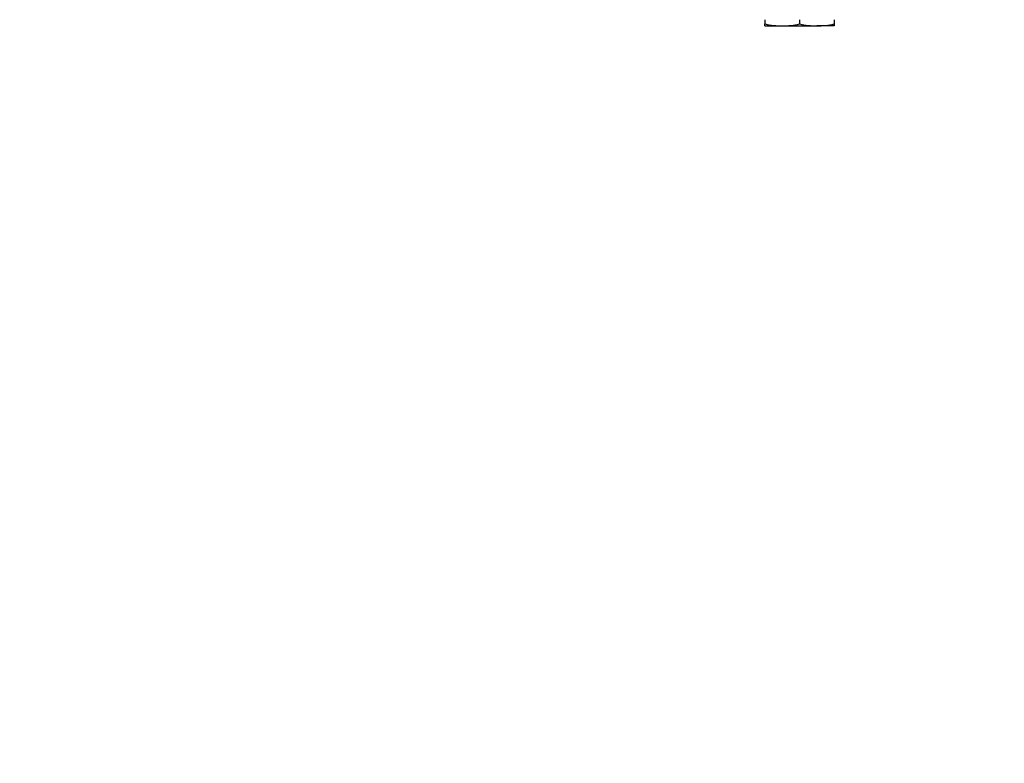
# Model space of a CAD drawing. Units: millimetres. Extents: x 0 to 1478, y 0 to 1758.
# Drawn here: x 937 to 1207, y 857 to 1062 of the extents above; entities that cross this region are included whole.
import ezdxf
from ezdxf import colors
from ezdxf.entities.mleader import LeaderData, LeaderLine
from ezdxf.math import Vec2, Vec3

# ---------------------------------------------------------------- set-up
doc = ezdxf.new("R2010")
doc.units = ezdxf.units.MM
doc.layers.add('DV4_Défaut', color=7, linetype='Continuous')
doc.layers.add('Défaut', color=7, linetype='Continuous')

# ---------------------------------------------------------------- blocks, each defined once
blk = doc.blocks.new('_DOT')
at = {"color": 0}
blk.add_line((0, 0), (-1, 0), dxfattribs=at)
at = {"color": 0, "const_width": 0.333}
blk.add_lwpolyline([(-0.1665, 0, 1), (0.1665, 0, 1)], format="xyb", close=True, dxfattribs=at)
blk = doc.blocks.new('SE3')
at = {"layer": 'DV4_Défaut', "color": 7, "linetype": 'Continuous'}
for p, q in [((1141.5, 1061.56), (1141.5, 1060.39)), ((1151, 1061.56), (1151, 1060.39)), ((1160.5, 1061.56), (1160.5, 1060.39)), ((1141.5, 1059.86), (1141.5, 1060.39)), ((1141.5, 1059.86), (1146.25, 1059.86)), ((1146.25, 1059.86), (1155.75, 1059.86)), ((1160.5, 1059.86), (1155.75, 1059.86)), ((1160.5, 1060.39), (1160.5, 1059.86))]:
    blk.add_line(p, q, dxfattribs=at)
for centre, start, end in [((1146.42, 1082.68), 257.5642, 269.5855), ((1146.09, 1082.68), 270.4145, 282.4358), ((1155.92, 1082.68), 257.5642, 269.5855), ((1155.59, 1082.68), 270.4145, 282.4358)]:
    blk.add_arc(centre, 22.82, start, end, dxfattribs=at)

msp = doc.modelspace()

# ---------------------------------------------------------------- block references
at = {"layer": 'Défaut'}
msp.add_blockref('SE3', (0, 0), dxfattribs=at)

# ---------------------------------------------------------------- leaders
at = {"layer": 'Défaut', "color": 7, "linetype": 'Continuous'}
ml = msp.add_multileader_mtext('Standard', dxfattribs=at)
ml.set_content('{\\pxsm0.9;\\fSolid Edge ISO|b1||i0||c0|p34;\\W1.;26/03/2018\\P}', color=256)
ml.set_leader_properties()
ml.set_arrow_properties(name='DOT')
ml.build(insert=Vec2(0, 0))
ml.multileader.update_dxf_attribs({"leader_type": 0, "dogleg_length": 0, "arrow_head_size": 12})
ctx = ml.context
ctx.base_point, ctx.char_height, ctx.arrow_head_size, ctx.landing_gap_size = Vec3(1390.41, 1750.71), 12, 12, 4.2
notes = []
notes.append((ctx, [(0, (0, 0, 0), (0, 0), (1, 0), 1, [])]))
ctx.mtext.insert = Vec3(1392.41, 1756.83)
for ctx, leaders in notes:
    for number, flags, end, landing, length, lines in leaders:
        leader = LeaderData()
        leader.index, (leader.has_last_leader_line, leader.has_dogleg_vector, leader.attachment_direction) = number, flags
        leader.last_leader_point, leader.dogleg_vector, leader.dogleg_length = Vec3(end), Vec3(landing), length
        for number, points, colour, breaks in lines:
            line = LeaderLine()
            line.index, line.vertices, line.color, line.breaks = number, Vec3.list(points), colors.encode_raw_color(colour), breaks
            leader.lines.append(line)
        ctx.leaders.append(leader)

doc.saveas('drawing.dxf')
